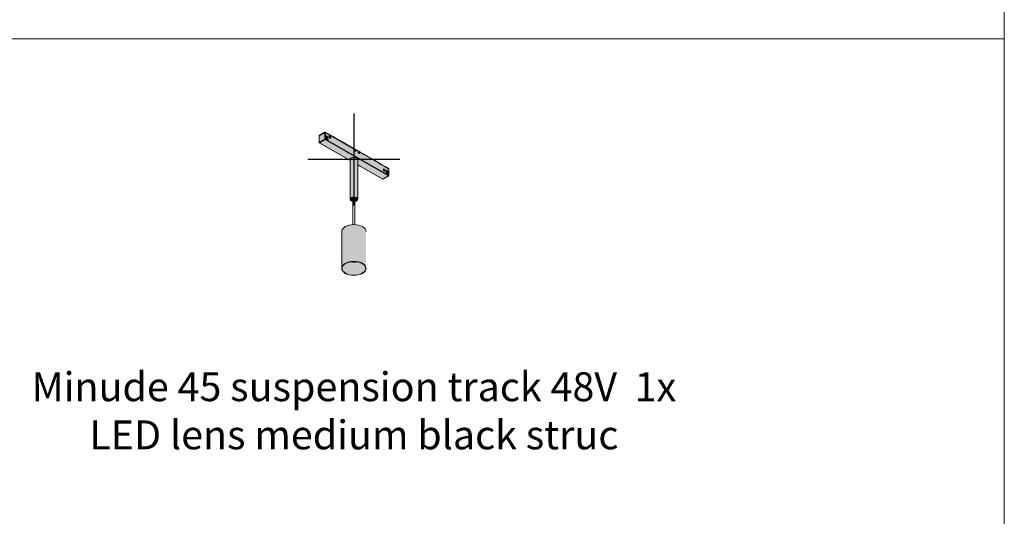
# Model space of a CAD drawing. Units: millimetres. Extents: x -8464 to 66887, y -16017 to -4767.
# Drawn here: x 65070 to 66887, y -7399 to -6482 of the extents above; entities that cross this region are included whole.
import ezdxf

# ---------------------------------------------------------------- set-up
doc = ezdxf.new("R2010")
doc.units = ezdxf.units.MM
doc.layers.add('Z-631_Modular', color=7, linetype='Continuous')
doc.styles.add('T_Dim', font='arial.ttf', dxfattribs={"height": 2})

# ---------------------------------------------------------------- blocks, each defined once
blk = doc.blocks.new('Center_cross')
at = {"color": 1}
for p, q in [((0, 85), (0, -85)), ((85, 0), (-85, 0))]:
    blk.add_line(p, q, dxfattribs=at)
blk = doc.blocks.new('11462032     Minude 45 suspension track 48V 1x LED 2700K GI black struc_3D')
at = {"layer": 'Z-631_Modular', "lineweight": 18}
h = blk.add_hatch(color=256, dxfattribs=at)
h.dxf.hatch_style = 1
h.set_gradient(color1=(51, 51, 51), color2=(107, 107, 107), tint=1, name='INVCYLINDER')
edge = h.paths.add_edge_path()
edge.add_line((7, -10.1), (9.3, -11.4))
edge.add_line((9.3, -11.4), (10.8, -12.3))
edge.add_line((10.8, -12.3), (13.4, -13.8))
edge.add_line((13.4, -13.8), (53.1, -36.6))
edge.add_arc((53.2, -36.4), 0.2, 239.9916, 300.0383)
edge.add_arc((917.1, -1530.4), 1725.6, 119.6368, 120.0383, ccw=False)
edge.add_arc((51.2, -8.4), 25.5, 299.6368, 300.5244)
edge.add_arc((64, -30.2), 0.203, 300.5244, 359.4872)
edge.add_line((64.2, -30.2), (64.2, -17.3))
edge.add_line((64.2, -17.3), (64.2, -16.7))
edge.add_arc((64, -16.7), 0.2, 2.8722, 60.1621)
edge.add_line((64.1, -16.6), (-52.9, 50.5))
edge.add_arc((-53, 50.4), 0.2, 60.1624, 90.0002)
edge.add_line((-53, 50.6), (-53.4, 50.6))
edge.add_arc((-53.4, 50.4), 0.163, 90, 120.58)
edge.add_line((-53.5, 50.5), (-55.1, 49.6))
edge.add_line((-55.1, 49.6), (-55.1, 49.6))
edge.add_arc((-55.3, 49.4), 0.3, 60.0937, 119.8377)
edge.add_line((-55.4, 49.6), (-60.9, 46.5))
edge.add_arc((-61.3, 47.1), 0.695, 303.1927, 309.0599, ccw=False)
edge.add_arc((-60.7, 46.3), 0.311, 134.2008, 162.7816)
edge.add_line((-61, 46.4), (-61.1, 46.2))
edge.add_line((-61.1, 46.2), (-64.1, 44.4))
edge.add_arc((-64, 44.3), 0.194, 126.9224, 177.2001)
edge.add_line((-64.2, 44.3), (-64.2, 43.6))
edge.add_line((-64.2, 43.6), (-64.2, 31))
edge.add_line((-64.2, 31), (-64.2, 30.8))
edge.add_arc((-64, 30.8), 0.2, 180, 239.9524)
edge.add_line((-64.1, 30.7), (-7, -2.1))
edge.add_line((-7, -2.1), (-7, 0))
edge.add_arc((-4.6, 0), 2.45, 153.778, 179.743, ccw=False)
edge.add_arc((-3.6, -0.5), 3.5, 135.9458, 154.0343, ccw=False)
edge.add_arc((-1.9, -2.3), 5.96, 113.5682, 134.4128, ccw=False)
edge.add_arc((-0.1, -6.6), 10.6, 89.3371, 113.2725, ccw=False)
edge.add_arc((0.1, -6.4), 10.4, 67.0741, 90.7724, ccw=False)
edge.add_arc((2.2, -2), 5.55, 45.6478, 68.7602, ccw=False)
edge.add_arc((4.1, -0.1), 2.88, 2.2382, 47.6607, ccw=False)
edge.add_line((7, 0), (7, -10.1))
h = blk.add_hatch(color=256, dxfattribs=at)
h.set_gradient(color1=(51, 51, 51), color2=(107, 107, 107), tint=1, name='CYLINDER')
edge = h.paths.add_edge_path()
edge.add_ellipse((0, 0), major_axis=(-7, 0), ratio=0.57735, start_angle=180, end_angle=360)
edge.add_line((-7, 0), (-7, -73.5))
edge.add_ellipse((0, -73.5), major_axis=(-7, 0), ratio=0.57735, start_angle=180, end_angle=360, ccw=False)
edge.add_line((7, -73), (7, 0))
h = blk.add_hatch(color=256, dxfattribs=at)
h.set_gradient(color1=(51, 51, 51), color2=(107, 107, 107), tint=1, name='CYLINDER')
edge = h.paths.add_edge_path()
edge.add_ellipse((0, -73.5), major_axis=(-7, 0), ratio=0.57735, start_angle=180, end_angle=360)
edge.add_ellipse((0, -73.5), major_axis=(-7, 0), ratio=0.57735, start_angle=360, end_angle=435.5225)
edge.add_line((-1.8, -77.4), (-1.8, -73.5))
edge.add_ellipse((0, -73.5), major_axis=(1.75, 0), ratio=0.57735, start_angle=0, end_angle=180, ccw=False)
edge.add_line((1.8, -73.5), (1.8, -77.4))
edge.add_ellipse((0, -73.5), major_axis=(-7, 0), ratio=0.57735, start_angle=104.4775, end_angle=180)
h = blk.add_hatch(color=256, dxfattribs=at)
h.set_gradient(color1=(51, 51, 51), color2=(107, 107, 107), tint=1, name='INVCYLINDER')
edge = h.paths.add_edge_path()
edge.add_ellipse((0, -133.3), major_axis=(22.5, 0), ratio=0.573576, start_angle=0.0027, end_angle=179.997)
edge.add_line((-22.5, -133.3), (-22.5, -201.3))
edge.add_ellipse((0, -201.3), major_axis=(22.5, 0), ratio=0.573576, start_angle=180, end_angle=360)
edge.add_line((22.5, -201.3), (22.5, -133.3))
edge = h.paths.add_edge_path(flags=16)
edge.add_ellipse((0, -201.3), major_axis=(21.9, 0), ratio=0.573576, start_angle=0, end_angle=360)
h = blk.add_hatch(color=256, dxfattribs=at)
h.set_gradient(color1=(51, 51, 51), color2=(107, 107, 107), tint=1, name='CYLINDER')
edge = h.paths.add_edge_path()
edge.add_ellipse((0, -201.3), major_axis=(21.9, 0), ratio=0.573576, start_angle=99.5778, end_angle=440.4222)
edge.add_spline(control_points=[(3.6, -188.9), (3.6, -189), (3.6, -189), (3.5, -189)], knot_values=[1, 1, 1, 1, 1.031382, 1.031382, 1.031382, 1.031382], degree=3, periodic=0)
edge.add_spline(control_points=[(3.5, -189), (3.4, -189), (3, -189.2), (2.4, -189.4), (1.7, -189.6), (0.9, -189.7), (0.4, -189.7), (0, -189.7)], knot_values=[0, 0, 0, 0, 0.113764, 0.348379, 0.56669, 0.695953, 1, 1, 1, 1], degree=3, periodic=0)
edge.add_spline(control_points=[(0, -189.7), (-0.3, -189.7), (-0.8, -189.7), (-1.5, -189.6), (-2.2, -189.4), (-2.9, -189.2), (-3.4, -189.1), (-3.5, -189)], knot_values=[0, 0, 0, 0, 0.226517, 0.415134, 0.595022, 0.860606, 1, 1, 1, 1], degree=3, periodic=0)
edge.add_spline(control_points=[(-3.5, -189), (-3.6, -189), (-3.6, -189), (-3.6, -188.9)], knot_values=[-0.033153, -0.033153, -0.033153, -0.033153, 0, 0, 0, 0], degree=3, periodic=0)
h = blk.add_hatch(color=256, dxfattribs=at)
h.set_gradient(color1=(243, 117, 27), color2=(49, 76, 252), tint=1, name='INVSPHERICAL')
edge = h.paths.add_edge_path()
edge.add_spline(control_points=[(0, -189.7), (0.4, -189.7), (0.9, -189.7), (1.7, -189.6), (2.4, -189.4), (3, -189.2), (3.4, -189), (3.5, -189)], knot_values=[0, 0, 0, 0, 0.304047, 0.43331, 0.651621, 0.886236, 1, 1, 1, 1], degree=3, periodic=0)
edge.add_spline(control_points=[(3.5, -189), (3.6, -189), (3.6, -189), (3.6, -188.9)], knot_values=[1, 1, 1, 1, 1.031382, 1.031382, 1.031382, 1.031382], degree=3, periodic=0)
edge.add_ellipse((0, -201.3), major_axis=(21.9, 0), ratio=0.573576, start_angle=80.4222, end_angle=99.5778)
edge.add_spline(control_points=[(-3.6, -188.9), (-3.6, -189), (-3.6, -189), (-3.5, -189)], knot_values=[-0.033153, -0.033153, -0.033153, -0.033153, 0, 0, 0, 0], degree=3, periodic=0)
edge.add_spline(control_points=[(-3.5, -189), (-3.4, -189.1), (-2.9, -189.2), (-2.2, -189.4), (-1.5, -189.6), (-0.8, -189.7), (-0.3, -189.7), (0, -189.7)], knot_values=[0, 0, 0, 0, 0.139394, 0.404978, 0.584866, 0.773483, 1, 1, 1, 1], degree=3, periodic=0)
for p, q in [((-64.2, 44.3), (-64.2, 43.6)), ((-64.2, 43.6), (-64.2, 31)), ((-53.4, 50.5), (-64.1, 44.4)), ((-53.5, 49.8), (-64.1, 43.7)), ((-64.1, 31), (-64.1, 43.7)), ((-64.1, 31), (-53.4, 37.2)), ((-53.4, 37.1), (-64.1, 30.9)), ((-63.8, 30.6), (-53.3, 36.6)), ((-53.2, 36.5), (-63.7, 30.5)), ((-61, 46.4), (-61.1, 46.2)), ((-55.4, 49.6), (-60.9, 46.5)), ((-55.1, 49.6), (-55.1, 49.6)), ((-53.5, 49.8), (-53.4, 37.2)), ((-53, 50.6), (-53.4, 50.6)), ((-53.3, 37.2), (-53.4, 49.8)), ((-52.8, 49.8), (-53.4, 49.8)), ((-53.4, 37.1), (-53.3, 37)), ((-53.2, 37.2), (-53.3, 37.2)), ((-53.3, 37), (-53.3, 36.6)), ((-52.8, 37.4), (-53.2, 37.2)), ((63.7, -30.5), (-53.2, 36.5)), ((-53.1, 37), (-52.7, 37.2)), ((-53.1, 36.6), (-53.1, 37)), ((-53.1, 36.6), (63.8, -30.4)), ((-53, 50.5), (-53, 50.6)), ((-0.1, 20.2), (-52.9, 50.5)), ((-52.8, 37.4), (-52.8, 49.8)), ((-0.5, 19.8), (-52.7, 49.8)), ((-52.7, 49.8), (-52.7, 37.3)), ((-52.7, 37.3), (64.2, -29.7)), ((64.1, -29.8), (-52.7, 37.2)), ((-48.1, 41.9), (-51.3, 43.7)), ((-51.3, 43.7), (-51.3, 36.7)), ((-48.7, 41.5), (-51.3, 43)), ((-49.1, 41.3), (-51.3, 42.5)), ((-51.3, 42.2), (-51.3, 42.1)), ((-48.7, 40.7), (-51.3, 42.1)), ((-51.3, 39.5), (-50.8, 38.9)), ((-51.2, 37.2), (-51.3, 37.1)), ((-51.3, 36.7), (-48.1, 34.9)), ((-51.2, 42.1), (-51.2, 39.9)), ((-51.2, 42.1), (-48.6, 40.6)), ((-48.6, 38.5), (-51.2, 39.9)), ((-51.2, 39.8), (-50.6, 39)), ((-51.2, 39.8), (-48.6, 38.4)), ((-51, 37), (-51.2, 36.7)), ((-50, 36), (-51.2, 36.7)), ((-48.4, 35.5), (-51, 37)), ((-50.6, 39), (-48, 37.6)), ((-49.1, 41.3), (-48.7, 40.7)), ((-48.6, 40.7), (-49, 41.2)), ((-48.1, 41.9), (-48.7, 41.5)), ((-48.7, 40.8), (-48.7, 41.5)), ((-48.6, 38.4), (-48.6, 40.6)), ((-48.6, 38.5), (-48.6, 40.6)), ((-48, 37.6), (-48.6, 38.4)), ((-47.9, 37.5), (-48.6, 38.4)), ((-48.1, 37.8), (-48.1, 41.9)), ((-43, 42.5), (-45.5, 43.9)), ((-45.5, 43.9), (-45.5, 40.1)), ((-45.5, 43.4), (-43.5, 42.2)), ((-43.9, 41.7), (-45.5, 42.6)), ((-45.5, 42.5), (-43.9, 41.6)), ((-44.8, 42.1), (-45.5, 42.5)), ((-45.5, 42.1), (-45, 41.8)), ((-45.4, 41.7), (-45.5, 41.7)), ((-45, 41.5), (-45.5, 40.7)), ((-45.5, 40.2), (-44.8, 41.3)), ((-45.5, 40.1), (-43, 38.6)), ((-45.4, 41.4), (-45, 41.7)), ((-42.7, 40.9), (-44.8, 42.1)), ((-44.8, 41.3), (-42.7, 40.1)), ((-44.3, 42.7), (-44.3, 42.7)), ((-43.9, 42.1), (-44.3, 42.7)), ((-44, 42.2), (-44, 42.3)), ((-43.9, 41.7), (-43.9, 42.1)), ((-43.9, 41.6), (-42.7, 40.9)), ((-43.7, 41.5), (-43.6, 42.3)), ((-43.5, 42.2), (-43, 42.5)), ((-43.5, 42.2), (-43.5, 41.4)), ((-42.7, 40.1), (-43.4, 38.9)), ((-43, 41.1), (-43, 42.5)), ((-43, 38.6), (-43, 39.6)), ((-64.2, 31), (-64.2, 30.8)), ((-64.1, 30.8), (-64.1, 30.9)), ((-63.8, 30.6), (-64.1, 30.8)), ((-64.1, 30.7), (-63.8, 30.5)), ((-7, -2.1), (-63.8, 30.5)), ((-63.7, 30.5), (-7, -2)), ((-48.6, 35.3), (-50, 36)), ((-49.4, 35.6), (-48.7, 35.3)), ((-48.7, 35.3), (-48.7, 35.3)), ((-48.7, 35.2), (-48.6, 35.3)), ((-48.6, 35.3), (-48.4, 35.5)), ((-48.5, 35.3), (-48.3, 35.5)), ((-48.1, 34.9), (-48.1, 35.8)), ((-0.3, 19.8), (-0.3, 19.8)), ((-0.2, 19.9), (0, 20.3)), ((-0.2, 19.9), (-0.2, 19.9)), ((0, 20.3), (-0.1, 20.2)), ((0.1, 20.3), (-0.1, 20.2)), ((0.2, 20.3), (11.3, 13.9)), ((-7, 0), (-7, -73.5)), ((1.3, 17.2), (1.6, 17.4)), ((1.6, 17.3), (1.3, 17.1)), ((1.3, 17.2), (1.3, 16.3)), ((1.3, 16.4), (1.6, 17.1)), ((1.5, 16.1), (3.6, 14.9)), ((3.5, 16.4), (1.6, 17.4)), ((3.4, 16), (1.6, 17.1)), ((3.1, 15.2), (3.4, 16)), ((3.5, 16.4), (3.3, 16.3)), ((3.3, 15.6), (3.8, 15.9)), ((3.3, 15.6), (3.3, 15)), ((3.6, 14.9), (3.8, 15)), ((3.8, 15), (3.8, 15.9)), ((7, 0), (7, -73.5)), ((8, 13.8), (7.7, 13.6)), ((7.7, 13.6), (7.7, 12.7)), ((8, 13.6), (7.7, 13.4)), ((7.7, 12.8), (8, 13.4)), ((7.8, 12.4), (10, 11.2)), ((9.8, 12.7), (8, 13.8)), ((9.8, 12.4), (8, 13.4)), ((9.5, 11.5), (9.8, 12.4)), ((9.8, 12.7), (9.7, 12.6)), ((9.7, 11.9), (10.1, 12.2)), ((9.7, 11.9), (9.7, 11.4)), ((10, 11.2), (10.1, 11.3)), ((10.1, 11.3), (10.1, 12.2)), ((11.4, 13.7), (11.6, 13.1)), ((64.1, -16.6), (11.5, 13.6)), ((11.9, 12.7), (64.2, -17.2)), ((7, -10.1), (53.2, -36.5)), ((10.8, -12.3), (9.3, -11.4)), ((53.1, -36.6), (13.4, -13.8)), ((57, -18.7), (54.5, -17.3)), ((54.5, -17.3), (54.5, -21.2)), ((56.5, -19), (54.5, -17.9)), ((64.2, -17.3), (64.2, -16.7)), ((64.2, -29.7), (64.2, -17.2)), ((64.2, -17.3), (64.2, -29.8)), ((53.2, -36.5), (63.7, -30.5)), ((63.8, -30.5), (53.3, -36.6)), ((56.1, -19.6), (54.5, -18.6)), ((56, -19.5), (54.5, -18.6)), ((54.5, -18.7), (55.1, -19)), ((54.9, -19.4), (54.5, -19.1)), ((54.5, -20.5), (54.9, -19.7)), ((55.1, -19.9), (54.5, -21)), ((54.5, -21.2), (57, -22.6)), ((57.2, -20.3), (55.1, -19)), ((57.2, -21.1), (55.1, -19.9)), ((56, -18.9), (55.9, -18.7)), ((56, -19.5), (56, -18.9)), ((57.2, -20.3), (56.1, -19.6)), ((56.3, -19.7), (56.3, -18.9)), ((56.5, -19), (57, -18.7)), ((56.5, -19), (56.5, -19.8)), ((57.2, -21.1), (56.5, -22.4)), ((57, -20.1), (57, -18.7)), ((57, -22.6), (57, -21.6)), ((59.6, -19.9), (59.6, -26.9)), ((62.8, -21.7), (59.6, -19.9)), ((62.1, -22.1), (59.6, -20.6)), ((61.8, -22.3), (59.6, -21.1)), ((59.6, -21.4), (59.6, -21.5)), ((59.6, -21.5), (59.6, -23.7)), ((59.6, -21.5), (62.2, -23)), ((62.2, -22.9), (59.6, -21.5)), ((62.2, -25.1), (59.6, -23.7)), ((59.6, -24.1), (60.1, -24.7)), ((59.7, -26.4), (59.6, -26.5)), ((59.9, -26.5), (59.6, -26.8)), ((60.9, -27.6), (59.6, -26.8)), ((59.6, -26.9), (62.8, -28.7)), ((59.7, -23.8), (60.3, -24.6)), ((59.7, -23.8), (62.2, -25.2)), ((62.5, -28), (59.9, -26.5)), ((60.3, -24.6), (62.9, -26)), ((62.3, -28.2), (60.9, -27.6)), ((61.5, -27.9), (62.2, -28.3)), ((61.8, -22.3), (62.2, -22.9)), ((62.3, -22.9), (61.9, -22.4)), ((62.8, -21.7), (62.1, -22.1)), ((62.1, -22.7), (62.1, -22.1)), ((62.2, -25.1), (62.2, -23)), ((62.9, -26), (62.2, -25.2)), ((62.2, -28.4), (62.3, -28.3)), ((62.2, -28.3), (62.2, -28.3)), ((62.3, -25.2), (62.3, -23)), ((62.9, -26), (62.3, -25.2)), ((62.3, -28.2), (62.5, -28)), ((62.4, -28.3), (62.6, -28.1)), ((62.8, -25.8), (62.8, -21.7)), ((62.8, -28.7), (62.8, -27.8)), ((64.1, -30.2), (63.8, -30.4)), ((63.8, -30.5), (64.1, -30.3)), ((64.1, -29.8), (64.1, -30.2)), ((64.2, -30.2), (64.2, -29.8)), ((-1.8, -73.5), (-1.8, -120.4)), ((1.8, -73.5), (1.8, -120.4))]:
    blk.add_line(p, q, dxfattribs=at)
at = {"layer": 'Z-631_Modular', "linetype": 'Continuous', "lineweight": 18}
blk.add_line((-22.5, -133.3), (-22.5, -201.3), dxfattribs=at)
at = {"layer": 'Z-631_Modular', "lineweight": 18}
blk.add_lwpolyline([(7, -10.1), (9.3, -11.4), (10.8, -12.3), (13.4, -13.8), (53.1, -36.6, 0.268167), (53.3, -36.6, -0.001752), (63.8, -30.5, 0.003873), (64.1, -30.3, 0.263104), (64.2, -30.2), (64.2, -17.3), (64.2, -16.7, 0.255315), (64.1, -16.6), (-52.9, 50.5, 0.130933), (-53, 50.6), (-53.4, 50.6, 0.134228), (-53.5, 50.5), (-55.1, 49.6), (-55.1, 49.6, 0.266752), (-55.4, 49.6), (-60.9, 46.5, -0.025606), (-60.9, 46.5, 0.125358), (-61, 46.4), (-61.1, 46.2), (-64.1, 44.4, 0.222966), (-64.2, 44.3), (-64.2, 43.6), (-64.2, 31), (-64.2, 30.8, 0.267726), (-64.1, 30.7), (-7, -2.1), (-7, 0, -0.113781), (-6.7, 1.1, -0.07909), (-6.1, 2, -0.091204), (-4.3, 3.2, -0.104819), (0, 4, -0.103773), (4.2, 3.2, -0.10119), (6.1, 2, -0.20083), (7, 0)], format="xyb", close=True, dxfattribs=at)
for centre, radius, start, end in [((-60.7, 46.3), 0.3, 119.8376, 163.0688), ((-55.3, 49.4), 0.3, 60.1624, 119.8376), ((-53, 50.4), 0.2, 60.1624, 90), ((-48.8, 40.6), 0.2, 0, 34.9101), ((-48.7, 35.5), 0.2, 299.8376, 318.081), ((64, -16.7), 0.2, 2.8717, 60.1624), ((62.1, -23), 0.2, 0, 34.9101), ((62.2, -28.1), 0.2, 299.8376, 318.081)]:
    blk.add_arc(centre, radius, start, end, dxfattribs=at)
for centre, major_axis, ratio, start_param, end_param in [((-64, 44.3), (0.172, 0), 0.573576, 2.356194, 3.141593), ((-64, 43.6), (0.2, 0), 0.573576, 2.356193, 3.141594), ((-64, 43.6), (0.2, 0), 0.573587, 2.356185, 3.141644), ((-60.7, 46.3), (0.287, -0.087), 0.556534, 2.539099, 3.141608), ((-60.7, 46.3), (-0.149, 0.26), 0.579228, 6.283178, 6.898954), ((-55.3, 49.4), (0.149, -0.26), 0.579228, 3.141586, 3.757361), ((-55.3, 49.4), (0.3, 0), 0.754732, 0.965012, 2.341115), ((-55.3, 49.4), (0.149, 0.26), 0.579228, 5.859752, 6.283192), ((-53.4, 50.4), (0.172, 0), 0.573576, 1.570796, 2.356194), ((-53.4, 49.7), (0.2, 0), 0.573576, 1.570793, 2.356196), ((-53.4, 49.7), (0.2, 0), 0.573566, 1.570779, 2.356204), ((-53.3, 37.1), (0.1, 0.173), 0.331155, 1.051373, 2.09866), ((-53.3, 37.1), (0.1, -0.173), 0.579228, 3.936257, 4.717291), ((-53.3, 37.1), (-0.2, -0.002), 0.573566, 4.708033, 5.493467), ((-53.2, 37.1), (-0.1, -0.173), 0.331155, 4.190206, 5.240223), ((-53.2, 37.1), (-0.2, 0), 0.33768, 1.047158, 2.094395), ((-53.2, 36.7), (0.1, -0.173), 0.579228, 4.717291, 5.50281), ((-53.2, 36.7), (-0.2, 0), 0.33768, 1.047198, 2.094394), ((-53.2, 37.1), (-0.1, 0.173), 0.331155, 4.185001, 5.233098), ((-53.2, 36.7), (0.1, 0.173), 0.579228, 3.920567, 4.707486), ((-53, 50.4), (0.193, 0.052), 0.588453, 0.621584, 1.414179), ((-53, 50.4), (-0.1, -0.173), 0.579228, 2.525825, 3.141601), ((-52.8, 49.7), (0.205, 0.001), 0.561139, 0.76752, 1.560118), ((-52.8, 49.7), (0.2, 0), 0.573576, 0.785398, 1.566121), ((-52.8, 37.2), (-0.2, 0), 0.573576, 3.926991, 4.710075), ((-52.8, 37.2), (0.1, -0.173), 0.331155, 1.042962, 2.090239), ((-52.8, 37.2), (0.1, 0.173), 0.579228, 4.707488, 5.492884), ((-51.4, 42), (-0.164, -0.114), 0.786346, 3.514221, 3.860179), ((-51.4, 42), (0.2, 0), 0.573576, 0.802852, 1.243979), ((-51.4, 42), (0.096, 0.175), 0.571707, 5.48198, 6.005497), ((-51.4, 39.8), (-0.2, 0), 0.573576, 3.944444, 4.385566), ((-51.3, 39.7), (0.156, 0.125), 0.794983, 0.319173, 0.894538), ((-51.3, 36.9), (-0.149, 0.134), 0.282555, 1.768626, 2.201644), ((-51.3, 36.9), (0.102, 0.172), 0.566884, 4.169975, 4.36512), ((-51.5, 37.9), (0.62, 1.07), 0.579228, 4.358417, 6.060203), ((-51, 37.2), (0.149, -0.134), 0.282555, 3.789894, 5.343237), ((-51.4, 37.9), (0.72, 1.25), 0.579228, 4.358421, 6.060199), ((-50.7, 38.8), (-0.156, -0.125), 0.794983, 3.460765, 5.014108), ((-49.1, 40.9), (0.041, -0.337), 0.401816, 2.495408, 2.862171), ((-48.8, 40.6), (-0.164, -0.114), 0.786346, 3.141575, 3.514221), ((-48.8, 40.6), (-0.096, -0.175), 0.571707, 2.340388, 2.863905), ((-48.8, 40.6), (0.2, 0), 0.573576, 0.000016, 0.802851), ((-48.8, 38.4), (-0.2, 0), 0.573576, 3.143125, 3.944444), ((-48.7, 38.2), (0.156, 0.125), 0.794983, 6.283171, 6.602358), ((-48.9, 36.4), (-0.75, -1.3), 0.579228, 1.216828, 2.918607), ((-48.1, 37.4), (-0.156, -0.125), 0.794983, 3.140981, 3.460765), ((-45.2, 41.5), (0.149, 0.26), 0.579228, 4.707487, 6.278283), ((-45.2, 41.5), (-0.348, -0.607), 0.579228, 1.565894, 3.13669), ((-44, 42.7), (-0.235, -0.441), 0.598876, 0.761759, 1.230371), ((-43.8, 41.8), (-0.1, -0.173), 0.579228, 5.492885, 6.278283), ((-43.1, 40.3), (0.348, 0.607), 0.579228, 4.707487, 6.278283), ((-64, 31), (-0.2, 0), 0.568511, 5.497778, 6.282986), ((-64, 31), (0.2, 0), 0.33768, 3.141593, 4.18879), ((-64, 30.8), (-0.2, 0), 0.999989, 6.280549, 7.32988), ((-64, 30.8), (-0.2, 0), 0.33768, 6.281909, 7.329577), ((-64, 31), (-0.1, 0.173), 0.579228, 0.794664, 1.575702), ((-64, 30.8), (-0.1, -0.173), 0.331155, 5.240372, 6.28742), ((-63.7, 30.6), (-0.1, 0.173), 0.579228, 1.575699, 2.361591), ((-63.7, 30.6), (-0.1, -0.173), 0.331155, 5.240223, 6.28742), ((-63.7, 30.6), (0.1, 0.173), 0.579228, 3.13669, 3.922267), ((-48.7, 35.5), (0.1, -0.173), 0.579228, 5.520143, 6.283196), ((-48.7, 35.5), (-0.085, -0.181), 0.541875, 0.734646, 1.17235), ((-48.7, 35.5), (-0.149, 0.134), 0.282555, 2.201645, 3.14159), ((-48.5, 35.7), (0.149, -0.134), 0.282555, 5.343237, 6.285819), ((-0.5, 20.3), (-0.249, 0.434), 0.579228, 2.367432, 3.495561), ((-0.6, 20.2), (0.305, -0.4), 0.471737, 5.440558, 6.575023), ((-0.3, 20.1), (0.15, 0.143), 0.288627, 5.752875, 6.368643), ((0.2, 20.1), (0.1, -0.173), 0.579228, 2.361097, 3.489226), ((0, 0), (-7, 0), 0.57735, 3.141593, 6.283185), ((1.6, 17.1), (0.198, -0.349), 0.578319, 2.365509, 3.934784), ((1.5, 16.3), (-0.105, 0.183), 0.579228, 0.790234, 2.36109), ((3, 15.7), (0.195, -0.35), 0.585129, 0.80156, 1.128308), ((3.5, 16), (0.198, -0.348), 0.580081, 0.794765, 2.36404), ((3.6, 15), (-0.105, 0.183), 0.579228, 2.361104, 3.927769), ((8, 13.4), (0.198, -0.349), 0.578319, 2.365509, 3.934784), ((7.8, 12.6), (-0.105, 0.183), 0.579228, 0.790294, 2.361091), ((9.4, 12.1), (0.195, -0.35), 0.585129, 0.80156, 1.128308), ((9.8, 12.4), (0.198, -0.348), 0.580081, 0.794765, 2.36404), ((10, 11.4), (-0.105, 0.183), 0.579228, 2.361104, 3.927769), ((11.3, 13.7), (0.1, -0.173), 0.579228, 1.229475, 2.361097), ((11.9, 13.1), (-0.249, 0.434), 0.579228, 1.226633, 2.354762), ((11.9, 13.1), (0.305, -0.4), 0.471737, 4.911296, 5.440559), ((64, -16.7), (0.2, 0.01), 0.732156, 0.000009, 0.763201), ((64, -16.7), (-0.1, -0.173), 0.579228, 2.525824, 3.141599), ((64, -17.3), (0.2, 0.001), 0.586227, 6.279352, 7.071949), ((64, -17.3), (0.2, 0), 0.573576, 0, 0.780627), ((54.8, -19.6), (-0.149, -0.26), 0.579228, 1.565894, 3.13669), ((54.8, -19.6), (0.348, 0.607), 0.579228, 4.707487, 6.278283), ((56.2, -19.4), (-0.1, -0.173), 0.579228, 5.492885, 6.278283), ((56.9, -20.9), (-0.348, -0.607), 0.579228, 1.565894, 3.13669), ((59.5, -21.6), (-0.164, -0.114), 0.786346, 3.514221, 3.860179), ((59.5, -21.6), (0.2, 0), 0.573576, 0.802852, 1.243979), ((59.5, -21.6), (0.096, 0.175), 0.571707, 5.48198, 6.005497), ((59.5, -23.8), (-0.2, 0), 0.573576, 3.944444, 4.385566), ((59.5, -23.9), (0.156, 0.125), 0.794983, 0.319173, 0.894538), ((59.6, -26.7), (-0.149, 0.134), 0.282555, 1.768626, 2.201644), ((59.6, -26.7), (0.102, 0.172), 0.566884, 4.169975, 4.36512), ((59.3, -25.6), (0.62, 1.07), 0.579228, 4.358417, 6.060203), ((59.8, -26.4), (0.149, -0.134), 0.282555, 3.789894, 5.343237), ((59.5, -25.7), (0.72, 1.25), 0.579228, 4.358421, 6.060199), ((60.2, -24.8), (-0.156, -0.125), 0.794983, 3.460765, 5.014108), ((61.8, -22.6), (0.041, -0.337), 0.401816, 2.495397, 2.862032), ((62.1, -23), (-0.096, -0.175), 0.571707, 2.340388, 2.863905), ((62.1, -23), (-0.164, -0.114), 0.786346, 3.141575, 3.514221), ((62.1, -23), (0.2, 0), 0.573576, 0.000016, 0.802851), ((62.1, -25.2), (-0.2, 0), 0.573576, 3.143125, 3.944444), ((62.1, -25.4), (0.156, 0.125), 0.794983, 6.283171, 6.602358), ((62.2, -28.1), (-0.085, -0.181), 0.541875, 0.734646, 1.17235), ((62.2, -28.1), (0.1, -0.173), 0.579228, 5.520143, 6.283196), ((62.2, -28.1), (-0.149, 0.134), 0.282555, 2.201645, 3.14159), ((62, -27.2), (-0.75, -1.3), 0.579228, 1.216828, 2.918607), ((62.4, -27.9), (0.149, -0.134), 0.282555, 5.343237, 6.285819), ((62.8, -26.2), (-0.156, -0.125), 0.794983, 3.140981, 3.460765), ((63.7, -30.4), (-0.1, -0.173), 0.579228, 0.7804, 1.565894), ((63.7, -30.4), (0.1, -0.173), 0.579228, 5.50269, 6.288088), ((63.7, -30.4), (-0.1, 0.173), 0.331155, 3.137356, 4.184549), ((64, -29.8), (0.1, 0.173), 0.579228, 4.707508, 5.492884), ((64, -29.8), (0.2, 0), 0.33768, 5.236065, 6.28317), ((64, -30.2), (-0.2, 0), 0.33768, 2.09453, 3.141593), ((64, -30.2), (0.1, -0.173), 0.331278, 6.278895, 7.326071), ((64, -30.2), (-0.2, 0), 0.999989, 2.094608, 3.141591), ((64, -29.8), (-0.2, 0), 0.573576, 3.141619, 3.926938), ((53.2, -36.4), (-0.1, -0.173), 0.579228, 6.278285, 7.063859), ((53.2, -36.4), (-0.1, 0.173), 0.579228, 2.361097, 3.001828), ((53.2, -36.4), (0.054, -0.193), 0.822307, 0.078145, 0.200912), ((53.2, -36.4), (-0.1, 0.173), 0.579228, 3.001828, 3.146497), ((0, -73.5), (-7, 0), 0.57735, 1.823477, 7.601301), ((0, -73.5), (1.75, 0), 0.57735, 0, 3.141593)]:
    blk.add_ellipse(centre, major_axis=major_axis, ratio=ratio, start_param=start_param, end_param=end_param, dxfattribs=at)
at = {"layer": 'Z-631_Modular', "linetype": 'Continuous', "lineweight": 18}
blk.add_ellipse((0, -133.3), major_axis=(22.5, 0), ratio=0.573576, start_param=0.000047, end_param=3.141541, dxfattribs=at)
for major_axis in [(22.5, 0), (21.9, 0)]:
    blk.add_ellipse((0, -201.3), major_axis=major_axis, ratio=0.573576, dxfattribs=at)
at = {"layer": 'Z-631_Modular', "lineweight": 18}
for points, knots in [([(-64.1, 44.4), (-64.1, 44.4), (-64.1, 44.4), (-64.1, 44.4), (-64.2, 44.4), (-64.2, 44.3), (-64.2, 44.3), (-64.2, 44.3)], [0, 0, 0, 0, 0.065651, 0.303182, 0.539111, 0.771824, 1, 1, 1, 1]), ([(-64.2, 44.3), (-64.2, 44.3), (-64.2, 44.3), (-64.2, 44.3), (-64.2, 44.3), (-64.2, 44.3), (-64.2, 44.3), (-64.2, 44.3), (-64.2, 44.3), (-64.2, 44.3)], [0, 0, 0, 0, 0.160787, 0.321172, 0.481155, 0.640736, 0.799915, 0.958695, 1, 1, 1, 1]), ([(-64.1, 44.3), (-64.1, 44.3), (-64.1, 44.4), (-64.1, 44.4), (-64.1, 44.4), (-64.1, 44.4), (-64.1, 44.4), (-64.1, 44.4), (-64.1, 44.4), (-64.1, 44.4), (-64.1, 44.4), (-64.1, 44.4), (-64.1, 44.4), (-64.1, 44.4), (-64.1, 44.4), (-64.1, 44.4), (-64.1, 44.4), (-64.1, 44.4), (-64.1, 44.4), (-64.1, 44.4), (-64.1, 44.4), (-64.1, 44.4), (-64.1, 44.4), (-64.1, 44.4), (-64.1, 44.4), (-64.1, 44.4), (-64.1, 44.4), (-64.1, 44.4), (-64.1, 44.4), (-64.1, 44.4)], [0, 0, 0, 0, 0.034644, 0.06961, 0.104892, 0.140484, 0.176377, 0.212566, 0.249042, 0.285801, 0.322837, 0.360146, 0.397729, 0.435583, 0.473707, 0.512095, 0.550741, 0.589639, 0.628779, 0.668156, 0.707775, 0.747646, 0.787776, 0.828168, 0.868823, 0.909736, 0.950906, 0.992328, 1, 1, 1, 1]), ([(-53.4, 50.5), (-53.4, 50.6), (-53.4, 50.5), (-53.4, 50.5), (-53.4, 50.5), (-53.5, 50.5)], [0, 0, 0, 0, 0.265582, 0.637242, 1, 1, 1, 1]), ([(-53.5, 50.4), (-53.5, 50.4), (-53.5, 50.5), (-53.5, 50.5), (-53.5, 50.5), (-53.5, 50.5), (-53.5, 50.5), (-53.5, 50.5), (-53.5, 50.5), (-53.5, 50.5), (-53.5, 50.5), (-53.5, 50.5), (-53.5, 50.5), (-53.5, 50.5), (-53.5, 50.5), (-53.5, 50.5), (-53.5, 50.5), (-53.5, 50.5), (-53.5, 50.5), (-53.5, 50.5), (-53.5, 50.5), (-53.5, 50.5), (-53.5, 50.5), (-53.5, 50.5), (-53.5, 50.5), (-53.4, 50.5), (-53.4, 50.5), (-53.4, 50.5), (-53.4, 50.5)], [0, 0, 0, 0, 0.034628, 0.069169, 0.103624, 0.137992, 0.172274, 0.206469, 0.240578, 0.274601, 0.308538, 0.342389, 0.376155, 0.409834, 0.443428, 0.476937, 0.51036, 0.543698, 0.576951, 0.610119, 0.643202, 0.6762, 0.709113, 0.741942, 0.774687, 0.851763, 0.927679, 1, 1, 1, 1]), ([(-53.4, 50.5), (-53.4, 50.5), (-53.4, 50.5), (-53.4, 50.5), (-53.4, 50.5), (-53.4, 50.5), (-53.4, 50.5), (-53.4, 50.5), (-53.4, 50.5), (-53.4, 50.5), (-53.4, 50.5), (-53.4, 50.5), (-53.4, 50.5), (-53.4, 50.5), (-53.4, 50.5), (-53.4, 50.5), (-53.4, 50.5), (-53.4, 50.5), (-53.4, 50.5), (-53.4, 50.5), (-53.4, 50.5), (-53.4, 50.5), (-53.4, 50.5), (-53.4, 50.5), (-53.4, 50.6), (-53.4, 50.6), (-53.4, 50.6), (-53.4, 50.6), (-53.4, 50.6), (-53.4, 50.5), (-53.4, 50.5), (-53.4, 50.5), (-53.4, 50.5), (-53.4, 50.5)], [0, 0, 0, 0, 0.028872, 0.058012, 0.087415, 0.117076, 0.146988, 0.177146, 0.207543, 0.238176, 0.269039, 0.300129, 0.331446, 0.362991, 0.394759, 0.426747, 0.45895, 0.491362, 0.523976, 0.556787, 0.589799, 0.623021, 0.656459, 0.690115, 0.723989, 0.758079, 0.792381, 0.826894, 0.86162, 0.896562, 0.931719, 0.967087, 1, 1, 1, 1]), ([(-51.2, 39.8), (-51.2, 39.8), (-51.2, 39.8), (-51.2, 39.8), (-51.2, 39.9), (-51.2, 39.9), (-51.2, 39.9)], [0, 0, 0, 0, 0.003933, 0.319804, 0.664401, 1, 1, 1, 1]), ([(-48.6, 38.5), (-48.6, 38.5), (-48.6, 38.4), (-48.6, 38.4), (-48.6, 38.4), (-48.6, 38.4), (-48.6, 38.4)], [0, 0, 0, 0, 0.243915, 0.58853, 0.966974, 1, 1, 1, 1]), ([(-48.3, 35.5), (-48.3, 35.6), (-48.2, 35.7), (-48, 35.9), (-47.9, 36.2), (-47.8, 36.5), (-47.7, 36.7), (-47.7, 37), (-47.8, 37.3), (-47.9, 37.4), (-47.9, 37.5), (-47.9, 37.6)], [0, 0, 0, 0, 0.066568, 0.19168, 0.316841, 0.442327, 0.568543, 0.695977, 0.824773, 0.939366, 1, 1, 1, 1]), ([(59.7, -23.8), (59.7, -23.8), (59.7, -23.8), (59.6, -23.8), (59.6, -23.7), (59.6, -23.7), (59.6, -23.7)], [0, 0, 0, 0, 0.003933, 0.319804, 0.664401, 1, 1, 1, 1]), ([(62.2, -25.1), (62.2, -25.1), (62.2, -25.1), (62.2, -25.2), (62.2, -25.2), (62.2, -25.2), (62.2, -25.2)], [0, 0, 0, 0, 0.243915, 0.58853, 0.966974, 1, 1, 1, 1]), ([(62.5, -28.1), (62.6, -28), (62.7, -27.9), (62.8, -27.7), (63, -27.4), (63.1, -27.1), (63.1, -26.9), (63.1, -26.6), (63.1, -26.3), (63, -26.2), (63, -26.1), (62.9, -26)], [0, 0, 0, 0, 0.066568, 0.19168, 0.316841, 0.442327, 0.568543, 0.695977, 0.824773, 0.939366, 1, 1, 1, 1]), ([(53.2, -36.6), (53.2, -36.6), (53.2, -36.6), (53.1, -36.6), (53.1, -36.6), (53.1, -36.6)], [0, 0, 0, 0, 0.5, 0.5, 1, 1, 1, 1])]:
    blk.add_open_spline(points, degree=3, knots=knots, dxfattribs=at)
for points, degree in [([(-64.2, 43.6), (-64.2, 43.5), (-64.2, 43.4), (-64.2, 43.3)], 3), ([(-53.5, 50.4), (-57, 48.4), (-60.6, 46.4), (-64.1, 44.3)], 3), ([(-53.5, 49.8), (-57.1, 47.8), (-60.6, 45.7), (-64.1, 43.7)], 3), ([(-64.1, 43.7), (-64.1, 43.9), (-64.1, 44.1), (-64.1, 44.3)], 3), ([(-61, 46.2), (-61, 46.3), (-61, 46.4), (-60.9, 46.4)], 3), ([(-60.9, 46.4), (-59.1, 47.5), (-57.3, 48.5), (-55.5, 49.6)], 3), ([(-55.5, 49.4), (-55.5, 49.4), (-55.5, 49.5), (-55.5, 49.6)], 3), ([(-53.5, 49.8), (-53.5, 50), (-53.5, 50.2), (-53.5, 50.4)], 3), ([(-53.4, 49.8), (-53.4, 50), (-53.4, 50.3), (-53.4, 50.5)], 3), ([(-53, 50.5), (-53.1, 50.5), (-53.3, 50.5), (-53.4, 50.5)], 3), ([(-52.8, 49.8), (-53, 49.8), (-53.2, 49.8), (-53.4, 49.8)], 3), ([(-52.8, 49.8), (-52.9, 50), (-53, 50.3), (-53, 50.5)], 3), ([(-52.7, 49.8), (-52.8, 50), (-52.8, 50.2), (-52.9, 50.5)], 3), ([(-0.1, 20.2), (-17.7, 30.3), (-35.3, 40.4), (-52.9, 50.5)], 3), ([(-0.5, 19.9), (-17.9, 29.8), (-35.3, 39.8), (-52.7, 49.8)], 3), ([(-48.6, 38.4), (-48.6, 38.4), (-48.6, 38.4)], 2), ([(-45.5, 40.7), (-45.5, 40.9), (-45.5, 41.2), (-45.4, 41.4)], 3), ([(-45.4, 41.7), (-45.3, 41.7), (-45.2, 41.8), (-45.1, 41.8)], 3), ([(-45.4, 41.4), (-45.4, 41.5), (-45.4, 41.6), (-45.4, 41.7)], 3), ([(-44.1, 42.4), (-44.1, 42.4), (-44, 42.5), (-44, 42.5)], 3), ([(-44, 42.3), (-43.9, 42.2), (-43.8, 42.1), (-43.6, 42.1)], 3), ([(-50, 36), (-50, 36), (-50, 36), (-50, 36)], 3), ([(-0.2, 19.9), (-0.2, 20), (-0.1, 20.1), (-0.1, 20.2)], 3), ([(1.6, 17.1), (1.6, 17.1), (1.6, 17.2), (1.6, 17.3)], 3), ([(1.6, 17.3), (2.2, 16.9), (2.8, 16.6), (3.4, 16.2)], 3), ([(3.4, 16.2), (3.4, 16.2), (3.4, 16.1), (3.4, 16)], 3), ([(8, 13.6), (8.6, 13.3), (9.2, 12.9), (9.8, 12.6)], 3), ([(8, 13.4), (8, 13.5), (8, 13.6), (8, 13.6)], 3), ([(9.8, 12.6), (9.8, 12.5), (9.8, 12.4), (9.8, 12.4)], 3), ([(11.5, 13.5), (29, 3.5), (46.6, -6.6), (64.1, -16.6)], 3), ([(64.1, -17.2), (46.8, -7.2), (29.4, 2.7), (12, 12.7)], 3), ([(64.1, -17.2), (64.1, -17), (64.1, -16.8), (64.1, -16.6)], 3), ([(60.9, -27.6), (60.9, -27.6), (60.9, -27.6), (60.9, -27.6)], 3), ([(62.3, -25.2), (62.3, -25.2), (62.3, -25.2)], 2), ([(53.3, -36.6), (53.3, -36.6), (53.3, -36.6), (53.2, -36.6)], 3)]:
    blk.add_open_spline(points, degree=degree, dxfattribs=at)
at = {"layer": 'Z-631_Modular', "linetype": 'Continuous', "lineweight": 18}
for points, knots in [([(-3.6, -188.9), (-3.6, -189), (-3.6, -189), (-3.5, -189), (-3.4, -189.1), (-2.9, -189.2), (-2.2, -189.4), (-1.5, -189.6), (-0.8, -189.7), (-0.3, -189.7), (0, -189.7)], [-0.033153, -0.033153, -0.033153, -0.033153, 0, 0, 0, 0.139394, 0.404978, 0.584866, 0.773483, 1, 1, 1, 1]), ([(0, -189.7), (0.4, -189.7), (0.9, -189.7), (1.7, -189.6), (2.4, -189.4), (3, -189.2), (3.4, -189), (3.5, -189), (3.6, -189), (3.6, -189), (3.6, -188.9)], [0, 0, 0, 0, 0.304047, 0.43331, 0.651621, 0.886236, 1, 1, 1, 1.031382, 1.031382, 1.031382, 1.031382])]:
    blk.add_open_spline(points, degree=3, knots=knots, dxfattribs=at)

msp = doc.modelspace()

# ---------------------------------------------------------------- linework, layer by layer
at = {"layer": 'Z-631_Modular', "color": 7, "linetype": 'Continuous', "lineweight": 18}
for p, q in [((66887, -8317), (66887, -4767)), ((52887, -6517), (66887, -6517))]:
    msp.add_line(p, q, dxfattribs=at)

# ---------------------------------------------------------------- block references
at = {"layer": 'Z-631_Modular'}
msp.add_blockref('Center_cross', (65687, -6739.6), dxfattribs=at)
at = {"layer": 'Z-631_Modular', "lineweight": 18}
msp.add_blockref('11462032     Minude 45 suspension track 48V 1x LED 2700K GI black struc_3D', (65687, -6739.6), dxfattribs=at)

# ---------------------------------------------------------------- texts
at = {"layer": 'Z-631_Modular', "insert": (65687, -7132.7), "char_height": 80, "attachment_point": 2, "style": 'T_Dim'}
msp.add_mtext_dynamic_manual_height_columns('{\\fVerdana|b0|i0|c0|p34;\\H0.66667x;Minude 45 suspension track 48V  1x LED lens medium black struc}', width=1327.071, gutter_width=200, heights=[0], dxfattribs=at)

doc.saveas('drawing.dxf')
